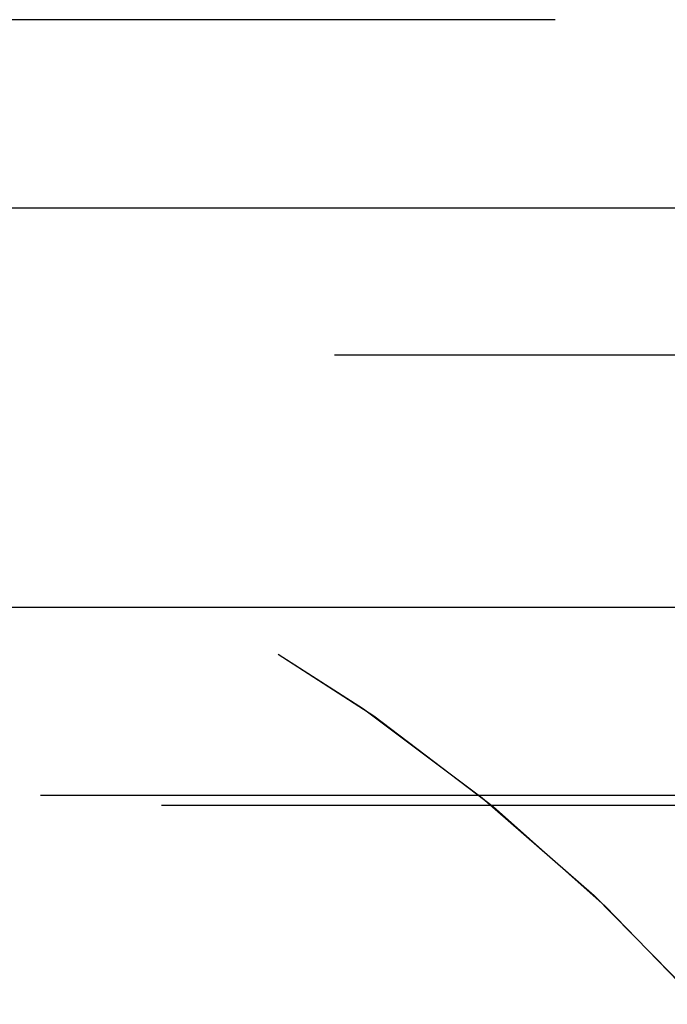
# Model space of a CAD drawing. Extents: x 4199 to 5290, y 476 to 1263.
# Drawn here: x 4985 to 4987, y 1237 to 1240 of the extents above; entities that cross this region are included whole.
import ezdxf

# ---------------------------------------------------------------- set-up
doc = ezdxf.new("R2010")
doc.units = 0
doc.header["$LTSCALE"] = 10
doc.linetypes.add('VERDECKT', pattern=[0.375, 0.25, -0.125])
doc.layers.get('0').update_dxf_attribs({"linetype": 'CONTINUOUS'})
doc.layers.add('STEMPEL', color=3, linetype='CONTINUOUS')

# ---------------------------------------------------------------- blocks, each defined once
blk = doc.blocks.new('A$CDB43AAB2')
at = {"color": 1, "linetype": 'VERDECKT', "extrusion": (-2e-16, 1, -2e-16)}
for p, q in [((-904.97205, 64.5), (-979.97205, 64.5)), ((-961.97205, 63.35946), (-864.66696, 63.35946)), ((-961.97205, 63.35946), (-847.97205, 63.35946)), ((-847.97205, 61.85946), (-961.97205, 61.85946)), ((-962.56031, 61.8264), (-864.251, 61.8264))]:
    blk.add_line(p, q, dxfattribs=at)
at = {"extrusion": (-2e-16, 1, -2e-16)}
for p, q in [((-1019.97205, 63.85946), (-823.65477, 63.85946)), ((-1019.33812, 62.5), (-824.10302, 62.5))]:
    blk.add_line(p, q, dxfattribs=at)
at = {"color": 1, "linetype": 'VERDECKT', "extrusion": (0, -2e-16, -1)}
for radius, end in [(6.75, 160.250077), (6.75, 159.527746), (5.25, 155.38002)]:
    blk.add_arc((961.97205, 56.60946), radius, 90, end, dxfattribs=at)

msp = doc.modelspace()

# ---------------------------------------------------------------- block references
at = {"layer": 'STEMPEL'}
msp.add_blockref('A$CDB43AAB2', (5944.582, 1175.6228, -156.7831), dxfattribs=at)

doc.saveas('drawing.dxf')
